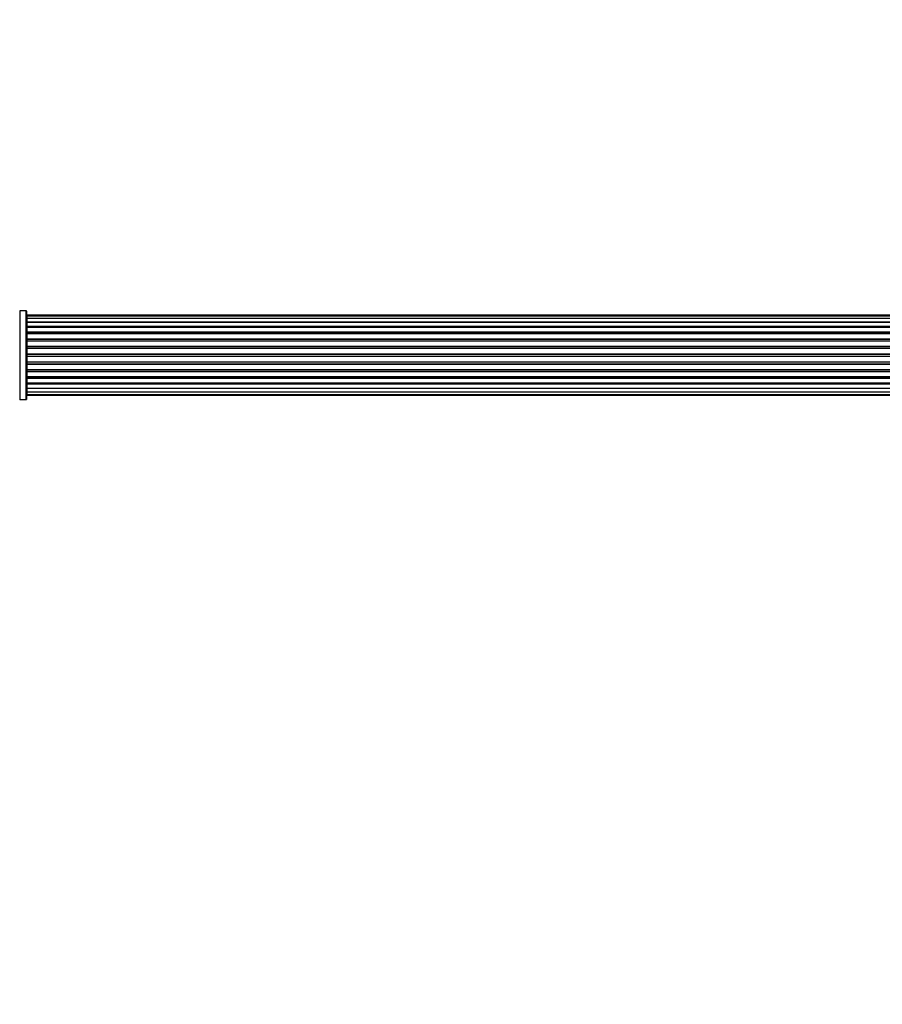
# Model space of a CAD drawing. Units: millimetres. Extents: x 0 to 1391, y 0 to 2062.
# Drawn here: x 498 to 821, y 1692 to 2062 of the extents above; entities that cross this region are included whole.
import ezdxf
from ezdxf import colors
from ezdxf.entities.mleader import LeaderData, LeaderLine
from ezdxf.math import Vec2, Vec3

# ---------------------------------------------------------------- set-up
doc = ezdxf.new("R2010")
doc.units = ezdxf.units.MM
doc.layers.add('DV2_Défaut', color=7, linetype='Continuous')
doc.layers.add('Défaut', color=7, linetype='Continuous')

# ---------------------------------------------------------------- blocks, each defined once
blk = doc.blocks.new('_DOT')
at = {"color": 0}
blk.add_line((0, 0), (-1, 0), dxfattribs=at)
at = {"color": 0, "const_width": 0.333}
blk.add_lwpolyline([(-0.1665, 0, 1), (0.1665, 0, 1)], format="xyb", close=True, dxfattribs=at)
blk = doc.blocks.new('SE1')
at = {"layer": 'DV2_Défaut', "color": 7, "linetype": 'Continuous'}
for p, q in [((497.94, 1952.34), (497.94, 1919.04)), ((500.29, 1952.34), (497.94, 1952.34)), ((500.29, 1919.04), (500.29, 1952.34)), ((500.39, 1952.24), (500.39, 1919.14)), ((500.59, 1950.69), (500.59, 1950.39)), ((966.19, 1950.69), (500.59, 1950.69)), ((500.59, 1950.39), (500.59, 1949.48)), ((966.19, 1950.39), (500.59, 1950.39)), ((500.59, 1949.48), (500.59, 1948.19)), ((966.19, 1949.48), (500.59, 1949.48)), ((500.59, 1948.19), (966.19, 1948.19)), ((500.59, 1948.02), (500.59, 1948.19)), ((500.59, 1948.02), (500.59, 1946.54)), ((966.19, 1948.02), (500.59, 1948.02)), ((500.59, 1946.54), (966.19, 1946.54)), ((500.59, 1946.29), (500.59, 1946.54)), ((500.59, 1946.29), (500.59, 1946.06)), ((966.19, 1946.29), (500.59, 1946.29)), ((500.59, 1946.06), (500.59, 1944.41)), ((966.19, 1946.06), (500.59, 1946.06)), ((500.59, 1944.41), (966.19, 1944.41)), ((500.59, 1944.16), (500.59, 1944.41)), ((500.59, 1944.16), (500.59, 1943.69)), ((966.19, 1944.16), (500.59, 1944.16)), ((500.59, 1943.69), (500.59, 1941.9)), ((966.19, 1943.69), (500.59, 1943.69)), ((500.59, 1941.9), (966.19, 1941.9)), ((500.59, 1941.65), (500.59, 1941.9)), ((500.59, 1941.65), (500.59, 1941.12)), ((966.19, 1941.65), (500.59, 1941.65)), ((500.59, 1941.12), (966.19, 1941.12)), ((500.59, 1941.02), (500.59, 1941.12)), ((500.59, 1941.02), (500.59, 1939.12)), ((966.19, 1941.02), (500.59, 1941.02)), ((500.59, 1939.12), (966.19, 1939.12)), ((500.59, 1938.89), (500.59, 1939.12)), ((500.59, 1938.89), (500.59, 1938.32)), ((966.19, 1938.89), (500.59, 1938.89)), ((500.59, 1938.32), (966.19, 1938.32)), ((500.59, 1938.16), (500.59, 1938.32)), ((500.59, 1938.16), (500.59, 1936.18)), ((966.19, 1938.16), (500.59, 1938.16)), ((500.59, 1936.18), (966.19, 1936.18)), ((500.59, 1935.99), (500.59, 1936.18)), ((500.59, 1935.99), (500.59, 1935.4)), ((966.19, 1935.99), (500.59, 1935.99)), ((500.59, 1935.4), (966.19, 1935.4)), ((500.59, 1935.2), (500.59, 1935.4)), ((500.59, 1935.2), (500.59, 1933.23)), ((966.19, 1935.2), (500.59, 1935.2)), ((500.59, 1933.23), (966.19, 1933.23)), ((500.59, 1933.07), (500.59, 1933.23)), ((500.59, 1933.07), (500.59, 1932.5)), ((966.19, 1933.07), (500.59, 1933.07)), ((500.59, 1932.5), (966.19, 1932.5)), ((500.59, 1932.27), (500.59, 1932.5)), ((500.59, 1932.27), (500.59, 1930.37)), ((966.19, 1932.27), (500.59, 1932.27)), ((500.59, 1930.27), (500.59, 1930.37)), ((500.59, 1930.37), (966.19, 1930.37)), ((500.59, 1930.27), (500.59, 1929.74)), ((966.19, 1930.27), (500.59, 1930.27)), ((500.59, 1929.74), (966.19, 1929.74)), ((500.59, 1929.49), (500.59, 1929.74)), ((500.59, 1929.49), (500.59, 1927.69)), ((966.19, 1929.49), (500.59, 1929.49)), ((500.59, 1927.7), (500.59, 1927.23)), ((500.59, 1927.69), (966.19, 1927.69)), ((500.59, 1927.23), (966.19, 1927.23)), ((500.59, 1926.98), (500.59, 1927.23)), ((500.59, 1926.98), (500.59, 1925.33)), ((966.19, 1926.98), (500.59, 1926.98)), ((500.59, 1925.33), (500.59, 1925.1)), ((500.59, 1925.33), (966.19, 1925.33)), ((500.59, 1925.1), (966.19, 1925.1)), ((500.59, 1924.85), (500.59, 1925.1)), ((500.59, 1924.85), (500.59, 1923.37)), ((966.19, 1924.85), (500.59, 1924.85)), ((500.59, 1923.19), (500.59, 1923.37)), ((500.59, 1923.37), (966.19, 1923.37)), ((500.59, 1923.19), (500.59, 1921.91)), ((966.19, 1923.19), (500.59, 1923.19)), ((500.59, 1921.91), (500.59, 1921)), ((500.59, 1921.91), (966.19, 1921.91)), ((500.59, 1921), (500.59, 1920.69)), ((500.59, 1921), (966.19, 1921)), ((500.59, 1920.69), (966.19, 1920.69)), ((497.94, 1919.04), (500.29, 1919.04))]:
    blk.add_line(p, q, dxfattribs=at)
for centre, radius, start, end in [((497.94, 1952.44), 0.1, 214.9821, 270), ((500.29, 1952.24), 0.1, 0, 90), ((500.59, 1950.49), 0.2, 90, 180), ((500.59, 1950.19), 0.2, 90, 180), ((500.59, 1949.28), 0.2, 90, 180), ((500.59, 1947.82), 0.2, 90, 180), ((500.59, 1945.86), 0.2, 90, 180), ((500.59, 1943.49), 0.2, 90, 180), ((500.59, 1940.82), 0.2, 90, 180), ((500.59, 1930.57), 0.2, 180, 270), ((500.59, 1927.89), 0.2, 180, 270), ((500.59, 1925.53), 0.2, 180, 270), ((500.59, 1923.57), 0.2, 180, 270), ((500.59, 1922.11), 0.2, 180, 270), ((500.59, 1921.2), 0.2, 180, 270), ((500.59, 1920.89), 0.2, 180, 270), ((497.94, 1918.94), 0.1, 90, 145.0179), ((500.29, 1919.14), 0.1, 270, 0)]:
    blk.add_arc(centre, radius, start, end, dxfattribs=at)
for centre, ratio, start_param, end_param in [((500.59, 1949.32), 0.084013, 0, 0.172532), ((500.59, 1948.25), 0.289353, 0, 1.570796), ((500.59, 1946.64), 0.482048, 0, 1.570796), ((500.59, 1946.14), 0.756886, 4.712389, 6.283185), ((500.59, 1944.54), 0.653675, 0, 1.570796), ((500.59, 1944.04), 0.604466, 4.712389, 6.283185), ((500.59, 1943.57), 0.570851, 5.150071, 6.283185), ((500.59, 1942.06), 0.796733, 0, 1.570796), ((500.59, 1941.57), 0.425628, 4.712389, 6.283185), ((500.59, 1941.04), 0.38767, 4.712389, 6.283185), ((500.59, 1939.3), 0.90497, 0, 1.570796), ((500.59, 1938.84), 0.228188, 4.712389, 6.283185), ((500.59, 1938.28), 0.187545, 4.712389, 6.283185), ((500.59, 1937.96), 0.999788, 4.712389, 6.283185), ((500.59, 1936.38), 0.973656, 0, 1.570796), ((500.59, 1935.98), 0.020775, 4.712389, 6.283185), ((500.59, 1935.41), 0.020775, 0, 1.570796), ((500.59, 1935.01), 0.973656, 4.712389, 6.283185), ((500.59, 1933.43), 0.999788, 0, 1.570796), ((500.59, 1933.11), 0.187545, 0, 1.570796), ((500.59, 1932.55), 0.228188, 0, 1.570796), ((500.59, 1932.09), 0.90497, 4.712389, 6.283185), ((500.59, 1930.34), 0.38767, 0, 1.570796), ((500.59, 1929.82), 0.425628, 0, 1.570796), ((500.59, 1929.33), 0.796733, 4.712389, 6.283185), ((500.59, 1927.82), 0.570851, 0, 1.133115), ((500.59, 1927.35), 0.604466, 0, 1.570796), ((500.59, 1926.85), 0.653675, 4.712389, 6.283185), ((500.59, 1925.25), 0.756886, 0, 1.570796), ((500.59, 1924.75), 0.482048, 4.712389, 6.283185), ((500.59, 1923.14), 0.289353, 4.712389, 6.283185), ((500.59, 1922.07), 0.084013, 6.110654, 6.283185)]:
    blk.add_ellipse(centre, major_axis=(-0.2, 0), ratio=ratio, start_param=start_param, end_param=end_param, dxfattribs=at)

msp = doc.modelspace()

# ---------------------------------------------------------------- block references
at = {"layer": 'Défaut'}
msp.add_blockref('SE1', (0, 0), dxfattribs=at)

# ---------------------------------------------------------------- leaders
at = {"layer": 'Défaut', "color": 7, "linetype": 'Continuous'}
ml = msp.add_multileader_mtext('Standard', dxfattribs=at)
ml.set_content('{\\pxsm0.9;\\fSolid Edge ISO|b1||i0||c0|p34;\\W1.;05/11/2019\\P}', color=256)
ml.set_leader_properties()
ml.set_arrow_properties(name='DOT')
ml.build(insert=Vec2(0, 0))
ml.multileader.update_dxf_attribs({"leader_type": 0, "dogleg_length": 0, "arrow_head_size": 12})
ctx = ml.context
ctx.base_point, ctx.char_height, ctx.arrow_head_size, ctx.landing_gap_size = Vec3(1057.51, 2054.43), 12, 12, 4.2
notes = []
notes.append((ctx, [(0, (0, 0, 0), (0, 0), (1, 0), 1, [])]))
ctx.mtext.insert = Vec3(1059.51, 2060.55)
for ctx, leaders in notes:
    for number, flags, end, landing, length, lines in leaders:
        leader = LeaderData()
        leader.index, (leader.has_last_leader_line, leader.has_dogleg_vector, leader.attachment_direction) = number, flags
        leader.last_leader_point, leader.dogleg_vector, leader.dogleg_length = Vec3(end), Vec3(landing), length
        for number, points, colour, breaks in lines:
            line = LeaderLine()
            line.index, line.vertices, line.color, line.breaks = number, Vec3.list(points), colors.encode_raw_color(colour), breaks
            leader.lines.append(line)
        ctx.leaders.append(leader)

doc.saveas('drawing.dxf')
